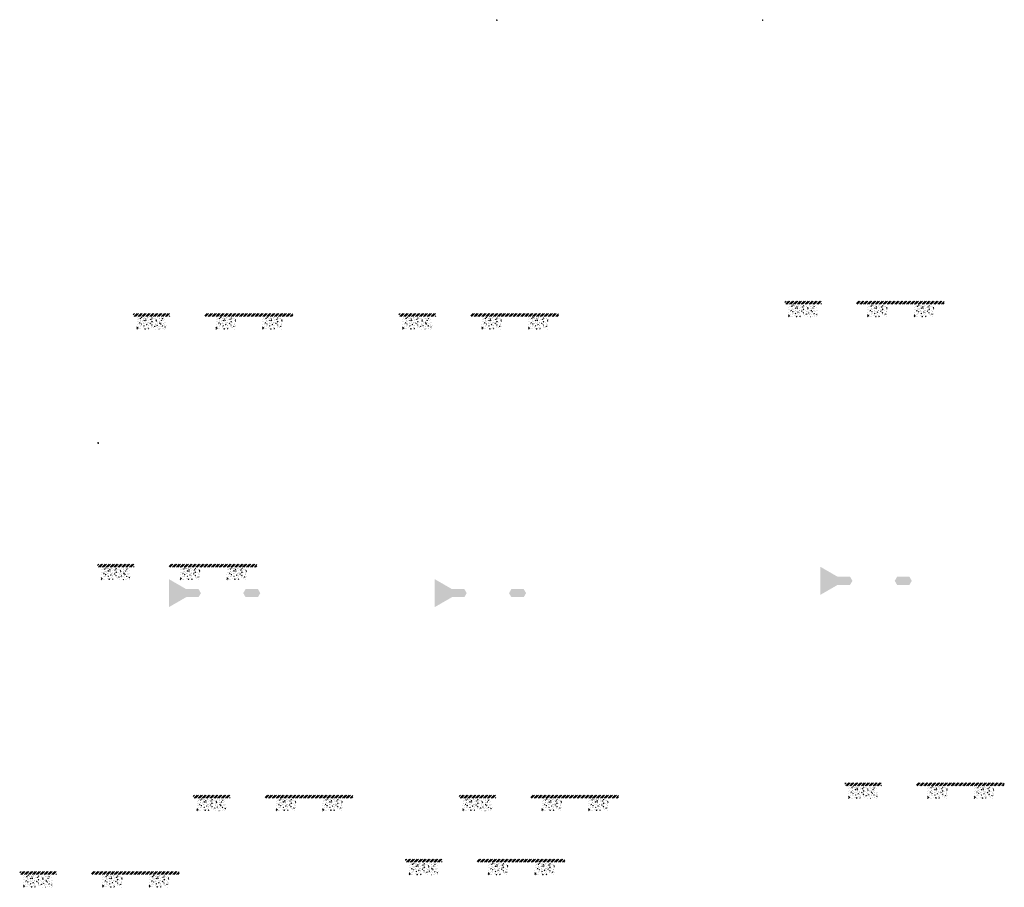
# Model space of a CAD drawing. Units: millimetres. Extents: x 2495 to 457407, y -66327 to 116139.
# Drawn here: x 262959 to 283047, y 46164 to 63860 of the extents above; entities that cross this region are included whole.
import ezdxf

# ---------------------------------------------------------------- set-up
doc = ezdxf.new("R2010")
doc.units = ezdxf.units.MM
doc.header["$MEASUREMENT"] = 0
doc.linetypes.add('CENTER', pattern=[2, 1.25, -0.25, 0.25, -0.25])
doc.linetypes.add('DASHED2', pattern=[0.375, 0.25, -0.125])
doc.layers.add('Footings', color=7, linetype='Continuous', lineweight=13)
doc.layers.add('TABLE LEG FRAME', color=7, linetype='Continuous', lineweight=15)
pattern_1 = [(37.5, (177679.9685, 60468.8902), (-0.062993358, 1.92682377), [0, -1.52, 0, -1.7, 0, -1.625]), (7.5, (177679.9685, 60468.8902), (1.769776705, 2.822146065), [0, -0.82, 0, -1.37, 0, -0.525]), (327.5, (177678.7385, 60468.8902), (3.114141862, 0.005659054), [0, -0.5, 0, -1.8, 0, -2.35]), (317.5, (177678.7385, 60468.8902), (3.006126605, 0.877675565), [0, -0.25, 0, -1.18, 0, -1.35])]
pattern_2 = [(45, (154323.50164, 69312.81075), (-0.08838834765, 0.08838834765), [])]
pattern_3 = [(37.5, (169810.4973, 60217.6655), (-0.062993358, 1.92682377), [0, -1.52, 0, -1.7, 0, -1.625]), (7.5, (169810.4973, 60217.6655), (1.769776705, 2.822146065), [0, -0.82, 0, -1.37, 0, -0.525]), (327.5, (169809.2673, 60217.6655), (3.114141862, 0.005659054), [0, -0.5, 0, -1.8, 0, -2.35]), (317.5, (169809.2673, 60217.6655), (3.006126605, 0.877675565), [0, -0.25, 0, -1.18, 0, -1.35])]
pattern_4 = [(45, (167881.95192, 77935.72879), (-0.08838834765, 0.08838834765), [])]
pattern_5 = [(37.5, (164387.8278, 60217.6655), (-0.062993358, 1.92682377), [0, -1.52, 0, -1.7, 0, -1.625]), (7.5, (164387.8278, 60217.6655), (1.769776705, 2.822146065), [0, -0.82, 0, -1.37, 0, -0.525]), (327.5, (164386.5978, 60217.6655), (3.114141862, 0.005659054), [0, -0.5, 0, -1.8, 0, -2.35]), (317.5, (164386.5978, 60217.6655), (3.006126605, 0.877675565), [0, -0.25, 0, -1.18, 0, -1.35])]
pattern_6 = [(45, (162459.28236, 77935.72879), (-0.08838834765, 0.08838834765), [])]

msp = doc.modelspace()

# ---------------------------------------------------------------- hatches: boundary and pattern name
at = {"layer": 'Footings', "linetype": 'DASHED2'}
h = msp.add_hatch(dxfattribs=at)
h.set_pattern_fill('ANSI32', color=256, scale=150)
h.set_pattern_definition([(45, (276982.357, 53111.915), (-39.77476, 39.77476), []), (45, (277008.873, 53111.915), (-39.77476, 39.77476), [])])
h.paths.add_polyline_path([(278865.91, 58116.92), (278565.91, 58116.92), (278565.91, 58056.92), (278865.91, 58056.92)])
h.paths.add_polyline_path([(279015.91, 58116.92), (278865.91, 58116.92), (278865.91, 58056.92), (279015.91, 58056.92)])
h.paths.add_polyline_path([(279315.91, 58116.92), (279015.91, 58116.92), (279015.91, 58056.92), (279315.91, 58056.92)])
h.paths.add_polyline_path([(280455.66, 58116.92), (280030.66, 58116.92), (280030.66, 58056.92), (280455.66, 58056.92)])
h.paths.add_polyline_path([(281405.66, 58116.92), (281325.66, 58116.92), (280455.66, 58116.92), (280455.66, 58056.92), (281405.66, 58056.92)])
h.paths.add_polyline_path([(281820.66, 58116.92), (281405.66, 58116.92), (281405.66, 58056.92), (281820.66, 58056.92)])
h = msp.add_hatch(dxfattribs=at)
h.set_pattern_fill('ANSI32', color=256, scale=150)
h.set_pattern_definition([(45, (263690.216, 52860.69), (-39.77476, 39.77476), []), (45, (263716.73, 52860.69), (-39.77476, 39.77476), [])])
h.paths.add_polyline_path([(265573.77, 57865.69), (265273.77, 57865.69), (265273.77, 57805.69), (265573.77, 57805.69)])
h.paths.add_polyline_path([(265723.77, 57865.69), (265573.77, 57865.69), (265573.77, 57805.69), (265723.77, 57805.69)])
h.paths.add_polyline_path([(266023.77, 57865.69), (265723.77, 57865.69), (265723.77, 57805.69), (266023.77, 57805.69)])
h.paths.add_polyline_path([(267163.52, 57865.69), (266738.52, 57865.69), (266738.52, 57805.69), (267163.52, 57805.69)])
h.paths.add_polyline_path([(268113.52, 57865.69), (268033.52, 57865.69), (267163.52, 57865.69), (267163.52, 57805.69), (268113.52, 57805.69)])
h.paths.add_polyline_path([(268528.52, 57865.69), (268113.52, 57865.69), (268113.52, 57805.69), (268528.52, 57805.69)])
h = msp.add_hatch(dxfattribs=at)
h.set_pattern_fill('ANSI32', color=256, scale=150)
h.set_pattern_definition([(45, (269112.886, 52860.69), (-39.77476, 39.77476), []), (45, (269139.4, 52860.69), (-39.77476, 39.77476), [])])
h.paths.add_polyline_path([(270996.44, 57865.69), (270696.44, 57865.69), (270696.44, 57805.69), (270996.44, 57805.69)])
h.paths.add_polyline_path([(271146.44, 57865.69), (270996.44, 57865.69), (270996.44, 57805.69), (271146.44, 57805.69)])
h.paths.add_polyline_path([(271446.44, 57865.69), (271146.44, 57865.69), (271146.44, 57805.69), (271446.44, 57805.69)])
h.paths.add_polyline_path([(272586.19, 57865.69), (272161.19, 57865.69), (272161.19, 57805.69), (272586.19, 57805.69)])
h.paths.add_polyline_path([(273536.19, 57865.69), (273456.19, 57865.69), (272586.19, 57865.69), (272586.19, 57805.69), (273536.19, 57805.69)])
h.paths.add_polyline_path([(273951.19, 57865.69), (273536.19, 57865.69), (273536.19, 57805.69), (273951.19, 57805.69)])
at = {"layer": 'Footings', "linetype": 'CENTER'}
h = msp.add_hatch(dxfattribs=at)
h.set_pattern_fill('AR-CONC', color=256, scale=15)
h.set_pattern_definition([(50, (278640.91, 57796.92), (107.589, -9.413), [11.25, -123.75]), (355, (278640.91, 57796.92), (-20.813, 112.829), [9, -99]), (100.451, (278649.87, 57796.13), (86.776, 103.416), [9.561, -105.171]), (46.184, (278640.91, 57826.92), (160.086, -24.828), [16.875, -185.625]), (96.636, (278654.25, 57824.85), (140.2, 146.118), [14.34, -157.757]), (351.184, (278640.9, 57826.92), (140.2, 146.118), [13.5, -148.5]), (21, (278655.91, 57819.42), (89.536, -60.393), [11.25, -123.75]), (326, (278655.91, 57819.42), (36.497, 108.773), [9, -99]), (71.451, (278663.37, 57814.38), (126.033, 48.38), [9.561, -105.171]), (37.5, (278640.908, 57796.916), (1.824, 49.934), [0, -97.8, 0, -100.5, 0, -99.375]), (7.5, (278640.91, 57796.916), (39.4604, 59.1618), [0, -57.3, 0, -95.55, 0, -37.875]), (327.5, (278607.458, 57796.916), (80.0734, -3.3832), [0, -37.5, 0, -117, 0, -155.25]), (317.5, (278592.46, 57796.916), (87.478, 15.016), [0, -48.75, 0, -77.7, 0, -110.25])])
h.paths.add_polyline_path([(278640.91, 58046.92), (278640.91, 57796.92), (279240.91, 57796.92), (279240.91, 58046.92)])
h = msp.add_hatch(dxfattribs=at)
h.set_pattern_fill('AR-CONC', color=256, scale=15)
h.set_pattern_definition([(50, (280255.66, 57796.92), (107.589, -9.413), [11.25, -123.75]), (355, (280255.66, 57796.92), (-20.813, 112.83), [9, -99]), (100.451, (280264.62, 57796.13), (86.776, 103.416), [9.56, -105.171]), (46.184, (280255.66, 57826.92), (160.086, -24.828), [16.875, -185.625]), (96.636, (280269, 57824.85), (140.2, 146.12), [14.34, -157.757]), (351.184, (280255.66, 57826.92), (140.2, 146.12), [13.5, -148.5]), (21, (280270.66, 57819.42), (89.536, -60.393), [11.25, -123.75]), (326, (280270.66, 57819.42), (36.497, 108.773), [9, -99]), (71.451, (280278.12, 57814.38), (126.033, 48.38), [9.56, -105.171]), (37.5, (280255.658, 57796.916), (1.824, 49.934), [0, -97.8, 0, -100.5, 0, -99.375]), (7.5, (280255.66, 57796.916), (39.4604, 59.162), [0, -57.3, 0, -95.55, 0, -37.875]), (327.5, (280222.208, 57796.916), (80.0734, -3.3832), [0, -37.5, 0, -117, 0, -155.25]), (317.5, (280207.21, 57796.916), (87.478, 15.016), [0, -48.75, 0, -77.7, 0, -110.25])])
h.paths.add_polyline_path([(280255.66, 57796.92), (280655.66, 57796.92), (280655.66, 58046.92), (280255.66, 58046.92)])
h = msp.add_hatch(dxfattribs=at)
h.set_pattern_fill('AR-CONC', color=256, scale=15)
h.set_pattern_definition([(50, (281205.66, 57796.92), (107.589, -9.413), [11.25, -123.75]), (355, (281205.66, 57796.92), (-20.813, 112.83), [9, -99]), (100.451, (281214.62, 57796.13), (86.776, 103.416), [9.56, -105.171]), (46.184, (281205.66, 57826.92), (160.086, -24.828), [16.875, -185.625]), (96.636, (281219, 57824.85), (140.2, 146.12), [14.34, -157.757]), (351.184, (281205.66, 57826.92), (140.2, 146.12), [13.5, -148.5]), (21, (281220.66, 57819.42), (89.536, -60.393), [11.25, -123.75]), (326, (281220.66, 57819.42), (36.497, 108.773), [9, -99]), (71.451, (281228.12, 57814.38), (126.033, 48.38), [9.56, -105.171]), (37.5, (281205.658, 57796.916), (1.824, 49.934), [0, -97.8, 0, -100.5, 0, -99.375]), (7.5, (281205.66, 57796.916), (39.4604, 59.162), [0, -57.3, 0, -95.55, 0, -37.875]), (327.5, (281172.208, 57796.916), (80.0734, -3.3832), [0, -37.5, 0, -117, 0, -155.25]), (317.5, (281157.21, 57796.916), (87.478, 15.016), [0, -48.75, 0, -77.7, 0, -110.25])])
h.paths.add_polyline_path([(281205.66, 57796.92), (281605.66, 57796.92), (281605.66, 58046.92), (281205.66, 58046.92)])
h = msp.add_hatch(dxfattribs=at)
h.set_pattern_fill('AR-CONC', color=256, scale=15)
h.set_pattern_definition([(50, (265348.77, 57545.69), (107.589, -9.413), [11.25, -123.75]), (355, (265348.77, 57545.69), (-20.813, 112.829), [9, -99]), (100.451, (265357.73, 57544.91), (86.776, 103.416), [9.561, -105.171]), (46.184, (265348.77, 57575.69), (160.086, -24.828), [16.875, -185.625]), (96.636, (265362.1, 57573.62), (140.2, 146.118), [14.34, -157.757]), (351.184, (265348.77, 57575.69), (140.2, 146.118), [13.5, -148.5]), (21, (265363.77, 57568.19), (89.536, -60.393), [11.25, -123.75]), (326, (265363.77, 57568.19), (36.497, 108.773), [9, -99]), (71.451, (265371.23, 57563.16), (126.033, 48.38), [9.561, -105.171]), (37.5, (265348.767, 57545.69), (1.824, 49.934), [0, -97.8, 0, -100.5, 0, -99.375]), (7.5, (265348.767, 57545.69), (39.4604, 59.1618), [0, -57.3, 0, -95.55, 0, -37.875]), (327.5, (265315.317, 57545.69), (80.0734, -3.3832), [0, -37.5, 0, -117, 0, -155.25]), (317.5, (265300.32, 57545.69), (87.478, 15.016), [0, -48.75, 0, -77.7, 0, -110.25])])
h.paths.add_polyline_path([(265348.77, 57795.69), (265348.77, 57545.69), (265948.77, 57545.69), (265948.77, 57795.69)])
h = msp.add_hatch(dxfattribs=at)
h.set_pattern_fill('AR-CONC', color=256, scale=15)
h.set_pattern_definition([(50, (266963.52, 57545.69), (107.589, -9.413), [11.25, -123.75]), (355, (266963.52, 57545.69), (-20.813, 112.83), [9, -99]), (100.451, (266972.48, 57544.91), (86.776, 103.416), [9.56, -105.171]), (46.184, (266963.52, 57575.69), (160.086, -24.828), [16.875, -185.625]), (96.636, (266976.86, 57573.62), (140.2, 146.12), [14.34, -157.757]), (351.184, (266963.52, 57575.69), (140.2, 146.12), [13.5, -148.5]), (21, (266978.52, 57568.19), (89.536, -60.393), [11.25, -123.75]), (326, (266978.52, 57568.19), (36.497, 108.773), [9, -99]), (71.451, (266985.98, 57563.16), (126.033, 48.38), [9.56, -105.171]), (37.5, (266963.517, 57545.69), (1.824, 49.934), [0, -97.8, 0, -100.5, 0, -99.375]), (7.5, (266963.517, 57545.69), (39.4604, 59.162), [0, -57.3, 0, -95.55, 0, -37.875]), (327.5, (266930.067, 57545.69), (80.0734, -3.3832), [0, -37.5, 0, -117, 0, -155.25]), (317.5, (266915.07, 57545.69), (87.478, 15.016), [0, -48.75, 0, -77.7, 0, -110.25])])
h.paths.add_polyline_path([(266963.52, 57545.69), (267363.52, 57545.69), (267363.52, 57795.69), (266963.52, 57795.69)])
h = msp.add_hatch(dxfattribs=at)
h.set_pattern_fill('AR-CONC', color=256, scale=15)
h.set_pattern_definition([(50, (267913.52, 57545.69), (107.589, -9.413), [11.25, -123.75]), (355, (267913.52, 57545.69), (-20.813, 112.83), [9, -99]), (100.451, (267922.48, 57544.91), (86.776, 103.416), [9.56, -105.171]), (46.184, (267913.52, 57575.69), (160.086, -24.828), [16.875, -185.625]), (96.636, (267926.86, 57573.62), (140.2, 146.12), [14.34, -157.757]), (351.184, (267913.52, 57575.69), (140.2, 146.12), [13.5, -148.5]), (21, (267928.52, 57568.19), (89.536, -60.393), [11.25, -123.75]), (326, (267928.52, 57568.19), (36.497, 108.773), [9, -99]), (71.451, (267935.98, 57563.16), (126.033, 48.38), [9.56, -105.171]), (37.5, (267913.517, 57545.69), (1.824, 49.934), [0, -97.8, 0, -100.5, 0, -99.375]), (7.5, (267913.517, 57545.69), (39.4604, 59.162), [0, -57.3, 0, -95.55, 0, -37.875]), (327.5, (267880.067, 57545.69), (80.0734, -3.3832), [0, -37.5, 0, -117, 0, -155.25]), (317.5, (267865.07, 57545.69), (87.478, 15.016), [0, -48.75, 0, -77.7, 0, -110.25])])
h.paths.add_polyline_path([(267913.52, 57545.69), (268313.52, 57545.69), (268313.52, 57795.69), (267913.52, 57795.69)])
h = msp.add_hatch(dxfattribs=at)
h.set_pattern_fill('AR-CONC', color=256, scale=15)
h.set_pattern_definition([(50, (270771.44, 57545.69), (107.589, -9.413), [11.25, -123.75]), (355, (270771.44, 57545.69), (-20.813, 112.829), [9, -99]), (100.451, (270780.4, 57544.91), (86.776, 103.416), [9.561, -105.171]), (46.184, (270771.44, 57575.69), (160.086, -24.828), [16.875, -185.625]), (96.636, (270784.78, 57573.62), (140.2, 146.118), [14.34, -157.757]), (351.184, (270771.44, 57575.69), (140.2, 146.118), [13.5, -148.5]), (21, (270786.44, 57568.19), (89.536, -60.393), [11.25, -123.75]), (326, (270786.44, 57568.19), (36.497, 108.773), [9, -99]), (71.451, (270793.9, 57563.16), (126.033, 48.38), [9.561, -105.171]), (37.5, (270771.437, 57545.69), (1.824, 49.934), [0, -97.8, 0, -100.5, 0, -99.375]), (7.5, (270771.437, 57545.69), (39.4604, 59.1618), [0, -57.3, 0, -95.55, 0, -37.875]), (327.5, (270737.987, 57545.69), (80.0734, -3.3832), [0, -37.5, 0, -117, 0, -155.25]), (317.5, (270722.99, 57545.69), (87.478, 15.016), [0, -48.75, 0, -77.7, 0, -110.25])])
h.paths.add_polyline_path([(270771.44, 57795.69), (270771.44, 57545.69), (271371.44, 57545.69), (271371.44, 57795.69)])
h = msp.add_hatch(dxfattribs=at)
h.set_pattern_fill('AR-CONC', color=256, scale=15)
h.set_pattern_definition([(50, (272386.19, 57545.69), (107.589, -9.413), [11.25, -123.75]), (355, (272386.19, 57545.69), (-20.813, 112.83), [9, -99]), (100.451, (272395.15, 57544.91), (86.776, 103.416), [9.56, -105.171]), (46.184, (272386.19, 57575.69), (160.086, -24.828), [16.875, -185.625]), (96.636, (272399.53, 57573.62), (140.2, 146.12), [14.34, -157.757]), (351.184, (272386.19, 57575.69), (140.2, 146.12), [13.5, -148.5]), (21, (272401.19, 57568.19), (89.536, -60.393), [11.25, -123.75]), (326, (272401.19, 57568.19), (36.497, 108.773), [9, -99]), (71.451, (272408.65, 57563.16), (126.033, 48.38), [9.56, -105.171]), (37.5, (272386.187, 57545.69), (1.824, 49.934), [0, -97.8, 0, -100.5, 0, -99.375]), (7.5, (272386.187, 57545.69), (39.4604, 59.162), [0, -57.3, 0, -95.55, 0, -37.875]), (327.5, (272352.737, 57545.69), (80.0734, -3.3832), [0, -37.5, 0, -117, 0, -155.25]), (317.5, (272337.74, 57545.69), (87.478, 15.016), [0, -48.75, 0, -77.7, 0, -110.25])])
h.paths.add_polyline_path([(272386.19, 57545.69), (272786.19, 57545.69), (272786.19, 57795.69), (272386.19, 57795.69)])
h = msp.add_hatch(dxfattribs=at)
h.set_pattern_fill('AR-CONC', color=256, scale=15)
h.set_pattern_definition([(50, (273336.19, 57545.69), (107.589, -9.413), [11.25, -123.75]), (355, (273336.19, 57545.69), (-20.813, 112.83), [9, -99]), (100.451, (273345.15, 57544.91), (86.776, 103.416), [9.56, -105.171]), (46.184, (273336.19, 57575.69), (160.086, -24.828), [16.875, -185.625]), (96.636, (273349.53, 57573.62), (140.2, 146.12), [14.34, -157.757]), (351.184, (273336.19, 57575.69), (140.2, 146.12), [13.5, -148.5]), (21, (273351.19, 57568.19), (89.536, -60.393), [11.25, -123.75]), (326, (273351.19, 57568.19), (36.497, 108.773), [9, -99]), (71.451, (273358.65, 57563.16), (126.033, 48.38), [9.56, -105.171]), (37.5, (273336.187, 57545.69), (1.824, 49.934), [0, -97.8, 0, -100.5, 0, -99.375]), (7.5, (273336.187, 57545.69), (39.4604, 59.162), [0, -57.3, 0, -95.55, 0, -37.875]), (327.5, (273302.737, 57545.69), (80.0734, -3.3832), [0, -37.5, 0, -117, 0, -155.25]), (317.5, (273287.74, 57545.69), (87.478, 15.016), [0, -48.75, 0, -77.7, 0, -110.25])])
h.paths.add_polyline_path([(273336.19, 57545.69), (273736.19, 57545.69), (273736.19, 57795.69), (273336.19, 57795.69)])
at = {"layer": 'Footings', "linetype": 'DASHED2'}
h = msp.add_hatch(dxfattribs=at)
h.set_pattern_fill('ANSI32', color=256, scale=150)
h.set_pattern_definition([(45, (262960.57, 47751.11), (-39.77476, 39.77476), []), (45, (262987.09, 47751.11), (-39.77476, 39.77476), [])])
h.paths.add_polyline_path([(264844.12, 52756.11), (264544.12, 52756.11), (264544.12, 52696.11), (264844.12, 52696.11)])
h.paths.add_polyline_path([(264994.12, 52756.11), (264844.12, 52756.11), (264844.12, 52696.11), (264994.12, 52696.11)])
h.paths.add_polyline_path([(265294.12, 52756.11), (264994.12, 52756.11), (264994.12, 52696.11), (265294.12, 52696.11)])
h.paths.add_polyline_path([(266433.87, 52756.11), (266008.87, 52756.11), (266008.87, 52696.11), (266433.87, 52696.11)])
h.paths.add_polyline_path([(267383.87, 52756.11), (267303.87, 52756.11), (266433.87, 52756.11), (266433.87, 52696.11), (267383.87, 52696.11)])
h.paths.add_polyline_path([(267798.87, 52756.11), (267383.87, 52756.11), (267383.87, 52696.11), (267798.87, 52696.11)])
at = {"layer": 'Footings', "linetype": 'CENTER'}
h = msp.add_hatch(dxfattribs=at)
h.set_pattern_fill('AR-CONC', color=256, scale=15)
h.set_pattern_definition([(50, (264619.12, 52436.11), (107.589, -9.413), [11.25, -123.75]), (355, (264619.12, 52436.11), (-20.813, 112.829), [9, -99]), (100.451, (264628.09, 52435.33), (86.776, 103.416), [9.561, -105.171]), (46.184, (264619.12, 52466.11), (160.086, -24.828), [16.875, -185.625]), (96.636, (264632.46, 52464.04), (140.2, 146.118), [14.34, -157.757]), (351.184, (264619.12, 52466.11), (140.2, 146.118), [13.5, -148.5]), (21, (264634.12, 52458.61), (89.536, -60.393), [11.25, -123.75]), (326, (264634.12, 52458.61), (36.497, 108.773), [9, -99]), (71.451, (264641.59, 52453.58), (126.033, 48.38), [9.561, -105.171]), (37.5, (264619.124, 52436.114), (1.824, 49.934), [0, -97.8, 0, -100.5, 0, -99.375]), (7.5, (264619.124, 52436.114), (39.4604, 59.1618), [0, -57.3, 0, -95.55, 0, -37.875]), (327.5, (264585.674, 52436.114), (80.0734, -3.3832), [0, -37.5, 0, -117, 0, -155.25]), (317.5, (264570.674, 52436.11), (87.478, 15.016), [0, -48.75, 0, -77.7, 0, -110.25])])
h.paths.add_polyline_path([(264619.12, 52686.11), (264619.12, 52436.11), (265219.12, 52436.11), (265219.12, 52686.11)])
h = msp.add_hatch(dxfattribs=at)
h.set_pattern_fill('AR-CONC', color=256, scale=15)
h.set_pattern_definition([(50, (266233.87, 52436.11), (107.589, -9.413), [11.25, -123.75]), (355, (266233.87, 52436.11), (-20.813, 112.83), [9, -99]), (100.451, (266242.84, 52435.33), (86.776, 103.416), [9.56, -105.171]), (46.184, (266233.87, 52466.11), (160.086, -24.828), [16.875, -185.625]), (96.636, (266247.21, 52464.04), (140.2, 146.12), [14.34, -157.757]), (351.184, (266233.87, 52466.11), (140.2, 146.12), [13.5, -148.5]), (21, (266248.87, 52458.61), (89.536, -60.393), [11.25, -123.75]), (326, (266248.87, 52458.61), (36.497, 108.773), [9, -99]), (71.451, (266256.34, 52453.58), (126.033, 48.38), [9.56, -105.171]), (37.5, (266233.874, 52436.114), (1.824, 49.934), [0, -97.8, 0, -100.5, 0, -99.375]), (7.5, (266233.874, 52436.114), (39.4604, 59.162), [0, -57.3, 0, -95.55, 0, -37.875]), (327.5, (266200.424, 52436.114), (80.0734, -3.3832), [0, -37.5, 0, -117, 0, -155.25]), (317.5, (266185.424, 52436.11), (87.478, 15.016), [0, -48.75, 0, -77.7, 0, -110.25])])
h.paths.add_polyline_path([(266233.87, 52436.11), (266633.87, 52436.11), (266633.87, 52686.11), (266233.87, 52686.11)])
h = msp.add_hatch(dxfattribs=at)
h.set_pattern_fill('AR-CONC', color=256, scale=15)
h.set_pattern_definition([(50, (267183.87, 52436.11), (107.589, -9.413), [11.25, -123.75]), (355, (267183.87, 52436.11), (-20.813, 112.83), [9, -99]), (100.451, (267192.84, 52435.33), (86.776, 103.416), [9.56, -105.171]), (46.184, (267183.87, 52466.11), (160.086, -24.828), [16.875, -185.625]), (96.636, (267197.21, 52464.04), (140.2, 146.12), [14.34, -157.757]), (351.184, (267183.87, 52466.11), (140.2, 146.12), [13.5, -148.5]), (21, (267198.87, 52458.61), (89.536, -60.393), [11.25, -123.75]), (326, (267198.87, 52458.61), (36.497, 108.773), [9, -99]), (71.451, (267206.34, 52453.58), (126.033, 48.38), [9.56, -105.171]), (37.5, (267183.874, 52436.114), (1.824, 49.934), [0, -97.8, 0, -100.5, 0, -99.375]), (7.5, (267183.874, 52436.114), (39.4604, 59.162), [0, -57.3, 0, -95.55, 0, -37.875]), (327.5, (267150.424, 52436.114), (80.0734, -3.3832), [0, -37.5, 0, -117, 0, -155.25]), (317.5, (267135.424, 52436.11), (87.478, 15.016), [0, -48.75, 0, -77.7, 0, -110.25])])
h.paths.add_polyline_path([(267183.87, 52436.11), (267583.87, 52436.11), (267583.87, 52686.11), (267183.87, 52686.11)])
at = {"layer": 'Footings', "linetype": 'DASHED2'}
h = msp.add_hatch(dxfattribs=at)
h.set_pattern_fill('ANSI32', color=256, scale=150)
h.set_pattern_definition([(45, (278208.53, 43289.824), (-39.77476, 39.77476), []), (45, (278235.046, 43289.824), (-39.77476, 39.77476), [])])
h.paths.add_polyline_path([(280092.08, 48294.83), (279792.08, 48294.83), (279792.08, 48234.83), (280092.08, 48234.83)])
h.paths.add_polyline_path([(280242.08, 48294.83), (280092.08, 48294.83), (280092.08, 48234.83), (280242.08, 48234.83)])
h.paths.add_polyline_path([(280542.08, 48294.83), (280242.08, 48294.83), (280242.08, 48234.83), (280542.08, 48234.83)])
h.paths.add_polyline_path([(281681.83, 48294.83), (281256.83, 48294.83), (281256.83, 48234.83), (281681.83, 48234.83)])
h.paths.add_polyline_path([(282631.83, 48294.83), (282551.83, 48294.83), (281681.83, 48294.83), (281681.83, 48234.83), (282631.83, 48234.83)])
h.paths.add_polyline_path([(283046.83, 48294.83), (282631.83, 48294.83), (282631.83, 48234.83), (283046.83, 48234.83)])
at = {"layer": 'Footings', "linetype": 'CENTER'}
h = msp.add_hatch(dxfattribs=at)
h.set_pattern_fill('AR-CONC', color=256, scale=15)
h.set_pattern_definition([(50, (279867.08, 47974.825), (107.589, -9.413), [11.25, -123.75]), (355, (279867.08, 47974.83), (-20.813, 112.829), [9, -99]), (100.451, (279876.05, 47974.04), (86.776, 103.416), [9.561, -105.171]), (46.184, (279867.08, 48004.83), (160.086, -24.828), [16.875, -185.625]), (96.636, (279880.42, 48002.76), (140.2, 146.118), [14.34, -157.757]), (351.184, (279867.08, 48004.83), (140.2, 146.118), [13.5, -148.5]), (21, (279882.08, 47997.325), (89.536, -60.393), [11.25, -123.75]), (326, (279882.08, 47997.33), (36.497, 108.773), [9, -99]), (71.451, (279889.54, 47992.29), (126.033, 48.38), [9.561, -105.171]), (37.5, (279867.08, 47974.825), (1.824, 49.934), [0, -97.8, 0, -100.5, 0, -99.375]), (7.5, (279867.08, 47974.825), (39.4604, 59.1618), [0, -57.3, 0, -95.55, 0, -37.875]), (327.5, (279833.63, 47974.825), (80.0734, -3.3832), [0, -37.5, 0, -117, 0, -155.25]), (317.5, (279818.63, 47974.825), (87.478, 15.016), [0, -48.75, 0, -77.7, 0, -110.25])])
h.paths.add_polyline_path([(279867.08, 48224.83), (279867.08, 47974.83), (280467.08, 47974.83), (280467.08, 48224.83)])
h = msp.add_hatch(dxfattribs=at)
h.set_pattern_fill('AR-CONC', color=256, scale=15)
h.set_pattern_definition([(50, (281481.83, 47974.825), (107.589, -9.413), [11.25, -123.75]), (355, (281481.83, 47974.83), (-20.813, 112.83), [9, -99]), (100.451, (281490.8, 47974.04), (86.776, 103.416), [9.56, -105.171]), (46.184, (281481.83, 48004.83), (160.086, -24.828), [16.875, -185.625]), (96.636, (281495.17, 48002.76), (140.2, 146.12), [14.34, -157.757]), (351.184, (281481.83, 48004.83), (140.2, 146.12), [13.5, -148.5]), (21, (281496.83, 47997.325), (89.536, -60.393), [11.25, -123.75]), (326, (281496.83, 47997.33), (36.497, 108.773), [9, -99]), (71.451, (281504.29, 47992.29), (126.033, 48.38), [9.56, -105.171]), (37.5, (281481.83, 47974.825), (1.824, 49.934), [0, -97.8, 0, -100.5, 0, -99.375]), (7.5, (281481.83, 47974.825), (39.4604, 59.162), [0, -57.3, 0, -95.55, 0, -37.875]), (327.5, (281448.38, 47974.825), (80.0734, -3.3832), [0, -37.5, 0, -117, 0, -155.25]), (317.5, (281433.38, 47974.825), (87.478, 15.016), [0, -48.75, 0, -77.7, 0, -110.25])])
h.paths.add_polyline_path([(281481.83, 47974.83), (281881.83, 47974.83), (281881.83, 48224.83), (281481.83, 48224.83)])
h = msp.add_hatch(dxfattribs=at)
h.set_pattern_fill('AR-CONC', color=256, scale=15)
h.set_pattern_definition([(50, (282431.83, 47974.825), (107.589, -9.413), [11.25, -123.75]), (355, (282431.83, 47974.83), (-20.813, 112.83), [9, -99]), (100.451, (282440.8, 47974.04), (86.776, 103.416), [9.56, -105.171]), (46.184, (282431.83, 48004.83), (160.086, -24.828), [16.875, -185.625]), (96.636, (282445.17, 48002.76), (140.2, 146.12), [14.34, -157.757]), (351.184, (282431.83, 48004.83), (140.2, 146.12), [13.5, -148.5]), (21, (282446.83, 47997.325), (89.536, -60.393), [11.25, -123.75]), (326, (282446.83, 47997.33), (36.497, 108.773), [9, -99]), (71.451, (282454.29, 47992.29), (126.033, 48.38), [9.56, -105.171]), (37.5, (282431.83, 47974.825), (1.824, 49.934), [0, -97.8, 0, -100.5, 0, -99.375]), (7.5, (282431.83, 47974.825), (39.4604, 59.162), [0, -57.3, 0, -95.55, 0, -37.875]), (327.5, (282398.38, 47974.825), (80.0734, -3.3832), [0, -37.5, 0, -117, 0, -155.25]), (317.5, (282383.38, 47974.825), (87.478, 15.016), [0, -48.75, 0, -77.7, 0, -110.25])])
h.paths.add_polyline_path([(282431.83, 47974.83), (282831.83, 47974.83), (282831.83, 48224.83), (282431.83, 48224.83)])
at = {"layer": 'Footings', "linetype": 'DASHED2'}
h = msp.add_hatch(dxfattribs=at)
h.set_pattern_fill('ANSI32', color=256, scale=150)
h.set_pattern_definition([(45, (264916.39, 43038.6), (-39.77476, 39.77476), []), (45, (264942.905, 43038.6), (-39.77476, 39.77476), [])])
h.paths.add_polyline_path([(266799.94, 48043.6), (266499.94, 48043.6), (266499.94, 47983.6), (266799.94, 47983.6)])
h.paths.add_polyline_path([(266949.94, 48043.6), (266799.94, 48043.6), (266799.94, 47983.6), (266949.94, 47983.6)])
h.paths.add_polyline_path([(267249.94, 48043.6), (266949.94, 48043.6), (266949.94, 47983.6), (267249.94, 47983.6)])
h.paths.add_polyline_path([(268389.69, 48043.6), (267964.69, 48043.6), (267964.69, 47983.6), (268389.69, 47983.6)])
h.paths.add_polyline_path([(269339.69, 48043.6), (269259.69, 48043.6), (268389.69, 48043.6), (268389.69, 47983.6), (269339.69, 47983.6)])
h.paths.add_polyline_path([(269754.69, 48043.6), (269339.69, 48043.6), (269339.69, 47983.6), (269754.69, 47983.6)])
h = msp.add_hatch(dxfattribs=at)
h.set_pattern_fill('ANSI32', color=256, scale=150)
h.set_pattern_definition([(45, (270339.06, 43038.6), (-39.77476, 39.77476), []), (45, (270365.575, 43038.6), (-39.77476, 39.77476), [])])
h.paths.add_polyline_path([(272222.61, 48043.6), (271922.61, 48043.6), (271922.61, 47983.6), (272222.61, 47983.6)])
h.paths.add_polyline_path([(272372.61, 48043.6), (272222.61, 48043.6), (272222.61, 47983.6), (272372.61, 47983.6)])
h.paths.add_polyline_path([(272672.61, 48043.6), (272372.61, 48043.6), (272372.61, 47983.6), (272672.61, 47983.6)])
h.paths.add_polyline_path([(273812.36, 48043.6), (273387.36, 48043.6), (273387.36, 47983.6), (273812.36, 47983.6)])
h.paths.add_polyline_path([(274762.36, 48043.6), (274682.36, 48043.6), (273812.36, 48043.6), (273812.36, 47983.6), (274762.36, 47983.6)])
h.paths.add_polyline_path([(275177.36, 48043.6), (274762.36, 48043.6), (274762.36, 47983.6), (275177.36, 47983.6)])
at = {"layer": 'Footings', "linetype": 'CENTER'}
h = msp.add_hatch(dxfattribs=at)
h.set_pattern_fill('AR-CONC', color=256, scale=15)
h.set_pattern_definition([(50, (266574.94, 47723.6), (107.589, -9.413), [11.25, -123.75]), (355, (266574.94, 47723.6), (-20.813, 112.829), [9, -99]), (100.451, (266583.91, 47722.82), (86.776, 103.416), [9.561, -105.171]), (46.184, (266574.94, 47753.6), (160.086, -24.828), [16.875, -185.625]), (96.636, (266588.28, 47751.53), (140.2, 146.118), [14.34, -157.757]), (351.184, (266574.94, 47753.6), (140.2, 146.118), [13.5, -148.5]), (21, (266589.94, 47746.1), (89.536, -60.393), [11.25, -123.75]), (326, (266589.94, 47746.1), (36.497, 108.773), [9, -99]), (71.451, (266597.4, 47741.07), (126.033, 48.38), [9.561, -105.171]), (37.5, (266574.94, 47723.6), (1.824, 49.934), [0, -97.8, 0, -100.5, 0, -99.375]), (7.5, (266574.94, 47723.6), (39.4604, 59.1618), [0, -57.3, 0, -95.55, 0, -37.875]), (327.5, (266541.49, 47723.6), (80.0734, -3.3832), [0, -37.5, 0, -117, 0, -155.25]), (317.5, (266526.49, 47723.6), (87.478, 15.016), [0, -48.75, 0, -77.7, 0, -110.25])])
h.paths.add_polyline_path([(266574.94, 47973.6), (266574.94, 47723.6), (267174.94, 47723.6), (267174.94, 47973.6)])
h = msp.add_hatch(dxfattribs=at)
h.set_pattern_fill('AR-CONC', color=256, scale=15)
h.set_pattern_definition([(50, (268189.69, 47723.6), (107.589, -9.413), [11.25, -123.75]), (355, (268189.69, 47723.6), (-20.813, 112.83), [9, -99]), (100.451, (268198.66, 47722.82), (86.776, 103.416), [9.56, -105.171]), (46.184, (268189.69, 47753.6), (160.086, -24.828), [16.875, -185.625]), (96.636, (268203.03, 47751.53), (140.2, 146.12), [14.34, -157.757]), (351.184, (268189.69, 47753.6), (140.2, 146.12), [13.5, -148.5]), (21, (268204.69, 47746.1), (89.536, -60.393), [11.25, -123.75]), (326, (268204.69, 47746.1), (36.497, 108.773), [9, -99]), (71.451, (268212.15, 47741.07), (126.033, 48.38), [9.56, -105.171]), (37.5, (268189.69, 47723.6), (1.824, 49.934), [0, -97.8, 0, -100.5, 0, -99.375]), (7.5, (268189.69, 47723.6), (39.4604, 59.162), [0, -57.3, 0, -95.55, 0, -37.875]), (327.5, (268156.24, 47723.6), (80.0734, -3.3832), [0, -37.5, 0, -117, 0, -155.25]), (317.5, (268141.24, 47723.6), (87.478, 15.016), [0, -48.75, 0, -77.7, 0, -110.25])])
h.paths.add_polyline_path([(268189.69, 47723.6), (268589.69, 47723.6), (268589.69, 47973.6), (268189.69, 47973.6)])
h = msp.add_hatch(dxfattribs=at)
h.set_pattern_fill('AR-CONC', color=256, scale=15)
h.set_pattern_definition([(50, (269139.69, 47723.6), (107.589, -9.413), [11.25, -123.75]), (355, (269139.69, 47723.6), (-20.813, 112.83), [9, -99]), (100.451, (269148.66, 47722.82), (86.776, 103.416), [9.56, -105.171]), (46.184, (269139.69, 47753.6), (160.086, -24.828), [16.875, -185.625]), (96.636, (269153.03, 47751.53), (140.2, 146.12), [14.34, -157.757]), (351.184, (269139.69, 47753.6), (140.2, 146.12), [13.5, -148.5]), (21, (269154.69, 47746.1), (89.536, -60.393), [11.25, -123.75]), (326, (269154.69, 47746.1), (36.497, 108.773), [9, -99]), (71.451, (269162.15, 47741.07), (126.033, 48.38), [9.56, -105.171]), (37.5, (269139.69, 47723.6), (1.824, 49.934), [0, -97.8, 0, -100.5, 0, -99.375]), (7.5, (269139.69, 47723.6), (39.4604, 59.162), [0, -57.3, 0, -95.55, 0, -37.875]), (327.5, (269106.24, 47723.6), (80.0734, -3.3832), [0, -37.5, 0, -117, 0, -155.25]), (317.5, (269091.24, 47723.6), (87.478, 15.016), [0, -48.75, 0, -77.7, 0, -110.25])])
h.paths.add_polyline_path([(269139.69, 47723.6), (269539.69, 47723.6), (269539.69, 47973.6), (269139.69, 47973.6)])
h = msp.add_hatch(dxfattribs=at)
h.set_pattern_fill('AR-CONC', color=256, scale=15)
h.set_pattern_definition([(50, (271997.61, 47723.6), (107.589, -9.413), [11.25, -123.75]), (355, (271997.61, 47723.6), (-20.813, 112.829), [9, -99]), (100.451, (272006.58, 47722.82), (86.776, 103.416), [9.561, -105.171]), (46.184, (271997.61, 47753.6), (160.086, -24.828), [16.875, -185.625]), (96.636, (272010.95, 47751.53), (140.2, 146.118), [14.34, -157.757]), (351.184, (271997.61, 47753.6), (140.2, 146.118), [13.5, -148.5]), (21, (272012.61, 47746.1), (89.536, -60.393), [11.25, -123.75]), (326, (272012.61, 47746.1), (36.497, 108.773), [9, -99]), (71.451, (272020.07, 47741.07), (126.033, 48.38), [9.561, -105.171]), (37.5, (271997.61, 47723.6), (1.824, 49.934), [0, -97.8, 0, -100.5, 0, -99.375]), (7.5, (271997.61, 47723.6), (39.4604, 59.1618), [0, -57.3, 0, -95.55, 0, -37.875]), (327.5, (271964.16, 47723.6), (80.0734, -3.3832), [0, -37.5, 0, -117, 0, -155.25]), (317.5, (271949.16, 47723.6), (87.478, 15.016), [0, -48.75, 0, -77.7, 0, -110.25])])
h.paths.add_polyline_path([(271997.61, 47973.6), (271997.61, 47723.6), (272597.61, 47723.6), (272597.61, 47973.6)])
h = msp.add_hatch(dxfattribs=at)
h.set_pattern_fill('AR-CONC', color=256, scale=15)
h.set_pattern_definition([(50, (273612.36, 47723.6), (107.589, -9.413), [11.25, -123.75]), (355, (273612.36, 47723.6), (-20.813, 112.83), [9, -99]), (100.451, (273621.33, 47722.82), (86.776, 103.416), [9.56, -105.171]), (46.184, (273612.36, 47753.6), (160.086, -24.828), [16.875, -185.625]), (96.636, (273625.7, 47751.53), (140.2, 146.12), [14.34, -157.757]), (351.184, (273612.36, 47753.6), (140.2, 146.12), [13.5, -148.5]), (21, (273627.36, 47746.1), (89.536, -60.393), [11.25, -123.75]), (326, (273627.36, 47746.1), (36.497, 108.773), [9, -99]), (71.451, (273634.82, 47741.07), (126.033, 48.38), [9.56, -105.171]), (37.5, (273612.36, 47723.6), (1.824, 49.934), [0, -97.8, 0, -100.5, 0, -99.375]), (7.5, (273612.36, 47723.6), (39.4604, 59.162), [0, -57.3, 0, -95.55, 0, -37.875]), (327.5, (273578.91, 47723.6), (80.0734, -3.3832), [0, -37.5, 0, -117, 0, -155.25]), (317.5, (273563.91, 47723.6), (87.478, 15.016), [0, -48.75, 0, -77.7, 0, -110.25])])
h.paths.add_polyline_path([(273612.36, 47723.6), (274012.36, 47723.6), (274012.36, 47973.6), (273612.36, 47973.6)])
h = msp.add_hatch(dxfattribs=at)
h.set_pattern_fill('AR-CONC', color=256, scale=15)
h.set_pattern_definition([(50, (274562.36, 47723.6), (107.589, -9.413), [11.25, -123.75]), (355, (274562.36, 47723.6), (-20.813, 112.83), [9, -99]), (100.451, (274571.33, 47722.82), (86.776, 103.416), [9.56, -105.171]), (46.184, (274562.36, 47753.6), (160.086, -24.828), [16.875, -185.625]), (96.636, (274575.7, 47751.53), (140.2, 146.12), [14.34, -157.757]), (351.184, (274562.36, 47753.6), (140.2, 146.12), [13.5, -148.5]), (21, (274577.36, 47746.1), (89.536, -60.393), [11.25, -123.75]), (326, (274577.36, 47746.1), (36.497, 108.773), [9, -99]), (71.451, (274584.82, 47741.07), (126.033, 48.38), [9.56, -105.171]), (37.5, (274562.36, 47723.6), (1.824, 49.934), [0, -97.8, 0, -100.5, 0, -99.375]), (7.5, (274562.36, 47723.6), (39.4604, 59.162), [0, -57.3, 0, -95.55, 0, -37.875]), (327.5, (274528.91, 47723.6), (80.0734, -3.3832), [0, -37.5, 0, -117, 0, -155.25]), (317.5, (274513.91, 47723.6), (87.478, 15.016), [0, -48.75, 0, -77.7, 0, -110.25])])
h.paths.add_polyline_path([(274562.36, 47723.6), (274962.36, 47723.6), (274962.36, 47973.6), (274562.36, 47973.6)])
at = {"layer": 'Footings', "linetype": 'DASHED2'}
h = msp.add_hatch(dxfattribs=at)
h.set_pattern_fill('ANSI32', color=256, scale=150)
h.set_pattern_definition([(45, (269244.65, 41729.764), (-39.77476, 39.77476), []), (45, (269271.17, 41729.764), (-39.77476, 39.77476), [])])
h.paths.add_polyline_path([(271128.2, 46734.77), (270828.2, 46734.77), (270828.2, 46674.77), (271128.2, 46674.77)])
h.paths.add_polyline_path([(271278.2, 46734.77), (271128.2, 46734.77), (271128.2, 46674.77), (271278.2, 46674.77)])
h.paths.add_polyline_path([(271578.2, 46734.77), (271278.2, 46734.77), (271278.2, 46674.77), (271578.2, 46674.77)])
h.paths.add_polyline_path([(272717.95, 46734.77), (272292.95, 46734.77), (272292.95, 46674.77), (272717.95, 46674.77)])
h.paths.add_polyline_path([(273667.95, 46734.77), (273587.95, 46734.77), (272717.95, 46734.77), (272717.95, 46674.77), (273667.95, 46674.77)])
h.paths.add_polyline_path([(274082.95, 46734.77), (273667.95, 46734.77), (273667.95, 46674.77), (274082.95, 46674.77)])
at = {"layer": 'Footings', "linetype": 'CENTER'}
h = msp.add_hatch(dxfattribs=at)
h.set_pattern_fill('AR-CONC', color=256, scale=15)
h.set_pattern_definition([(50, (270903.2, 46414.765), (107.589, -9.413), [11.25, -123.75]), (355, (270903.2, 46414.77), (-20.813, 112.829), [9, -99]), (100.451, (270912.17, 46413.98), (86.776, 103.416), [9.561, -105.171]), (46.184, (270903.2, 46444.77), (160.086, -24.828), [16.875, -185.625]), (96.636, (270916.54, 46442.7), (140.2, 146.118), [14.34, -157.757]), (351.184, (270903.2, 46444.77), (140.2, 146.118), [13.5, -148.5]), (21, (270918.2, 46437.265), (89.536, -60.393), [11.25, -123.75]), (326, (270918.2, 46437.27), (36.497, 108.773), [9, -99]), (71.451, (270925.66, 46432.23), (126.033, 48.38), [9.561, -105.171]), (37.5, (270903.2, 46414.765), (1.824, 49.934), [0, -97.8, 0, -100.5, 0, -99.375]), (7.5, (270903.2, 46414.765), (39.4604, 59.1618), [0, -57.3, 0, -95.55, 0, -37.875]), (327.5, (270869.75, 46414.765), (80.0734, -3.3832), [0, -37.5, 0, -117, 0, -155.25]), (317.5, (270854.75, 46414.765), (87.478, 15.016), [0, -48.75, 0, -77.7, 0, -110.25])])
h.paths.add_polyline_path([(270903.2, 46664.77), (270903.2, 46414.77), (271503.2, 46414.77), (271503.2, 46664.77)])
h = msp.add_hatch(dxfattribs=at)
h.set_pattern_fill('AR-CONC', color=256, scale=15)
h.set_pattern_definition([(50, (272517.95, 46414.765), (107.589, -9.413), [11.25, -123.75]), (355, (272517.95, 46414.77), (-20.813, 112.83), [9, -99]), (100.451, (272526.92, 46413.98), (86.776, 103.416), [9.56, -105.171]), (46.184, (272517.95, 46444.77), (160.086, -24.828), [16.875, -185.625]), (96.636, (272531.3, 46442.7), (140.2, 146.12), [14.34, -157.757]), (351.184, (272517.95, 46444.77), (140.2, 146.12), [13.5, -148.5]), (21, (272532.95, 46437.265), (89.536, -60.393), [11.25, -123.75]), (326, (272532.95, 46437.27), (36.497, 108.773), [9, -99]), (71.451, (272540.41, 46432.23), (126.033, 48.38), [9.56, -105.171]), (37.5, (272517.95, 46414.765), (1.824, 49.934), [0, -97.8, 0, -100.5, 0, -99.375]), (7.5, (272517.95, 46414.765), (39.4604, 59.162), [0, -57.3, 0, -95.55, 0, -37.875]), (327.5, (272484.5, 46414.765), (80.0734, -3.3832), [0, -37.5, 0, -117, 0, -155.25]), (317.5, (272469.5, 46414.765), (87.478, 15.016), [0, -48.75, 0, -77.7, 0, -110.25])])
h.paths.add_polyline_path([(272517.95, 46414.77), (272917.95, 46414.77), (272917.95, 46664.77), (272517.95, 46664.77)])
h = msp.add_hatch(dxfattribs=at)
h.set_pattern_fill('AR-CONC', color=256, scale=15)
h.set_pattern_definition([(50, (273467.95, 46414.765), (107.589, -9.413), [11.25, -123.75]), (355, (273467.95, 46414.77), (-20.813, 112.83), [9, -99]), (100.451, (273476.92, 46413.98), (86.776, 103.416), [9.56, -105.171]), (46.184, (273467.95, 46444.77), (160.086, -24.828), [16.875, -185.625]), (96.636, (273481.3, 46442.7), (140.2, 146.12), [14.34, -157.757]), (351.184, (273467.95, 46444.77), (140.2, 146.12), [13.5, -148.5]), (21, (273482.95, 46437.265), (89.536, -60.393), [11.25, -123.75]), (326, (273482.95, 46437.27), (36.497, 108.773), [9, -99]), (71.451, (273490.41, 46432.23), (126.033, 48.38), [9.56, -105.171]), (37.5, (273467.95, 46414.765), (1.824, 49.934), [0, -97.8, 0, -100.5, 0, -99.375]), (7.5, (273467.95, 46414.765), (39.4604, 59.162), [0, -57.3, 0, -95.55, 0, -37.875]), (327.5, (273434.5, 46414.765), (80.0734, -3.3832), [0, -37.5, 0, -117, 0, -155.25]), (317.5, (273419.5, 46414.765), (87.478, 15.016), [0, -48.75, 0, -77.7, 0, -110.25])])
h.paths.add_polyline_path([(273467.95, 46414.77), (273867.95, 46414.77), (273867.95, 46664.77), (273467.95, 46664.77)])
at = {"layer": 'Footings', "linetype": 'DASHED2'}
h = msp.add_hatch(dxfattribs=at)
h.set_pattern_fill('ANSI32', color=256, scale=150)
h.set_pattern_definition([(45, (261375.18, 41478.54), (-39.77476, 39.77476), []), (45, (261401.696, 41478.54), (-39.77476, 39.77476), [])])
h.paths.add_polyline_path([(263258.73, 46483.54), (262958.73, 46483.54), (262958.73, 46423.54), (263258.73, 46423.54)])
h.paths.add_polyline_path([(263408.73, 46483.54), (263258.73, 46483.54), (263258.73, 46423.54), (263408.73, 46423.54)])
h.paths.add_polyline_path([(263708.73, 46483.54), (263408.73, 46483.54), (263408.73, 46423.54), (263708.73, 46423.54)])
h.paths.add_polyline_path([(264848.48, 46483.54), (264423.48, 46483.54), (264423.48, 46423.54), (264848.48, 46423.54)])
h.paths.add_polyline_path([(265798.48, 46483.54), (265718.48, 46483.54), (264848.48, 46483.54), (264848.48, 46423.54), (265798.48, 46423.54)])
h.paths.add_polyline_path([(266213.48, 46483.54), (265798.48, 46483.54), (265798.48, 46423.54), (266213.48, 46423.54)])
at = {"layer": 'Footings', "linetype": 'CENTER'}
h = msp.add_hatch(dxfattribs=at)
h.set_pattern_fill('AR-CONC', color=256, scale=15)
h.set_pattern_definition([(50, (263033.73, 46163.54), (107.589, -9.413), [11.25, -123.75]), (355, (263033.73, 46163.54), (-20.813, 112.829), [9, -99]), (100.451, (263042.7, 46162.76), (86.776, 103.416), [9.561, -105.171]), (46.184, (263033.73, 46193.54), (160.086, -24.828), [16.875, -185.625]), (96.636, (263047.07, 46191.47), (140.2, 146.118), [14.34, -157.757]), (351.184, (263033.73, 46193.54), (140.2, 146.118), [13.5, -148.5]), (21, (263048.73, 46186.04), (89.536, -60.393), [11.25, -123.75]), (326, (263048.73, 46186.04), (36.497, 108.773), [9, -99]), (71.451, (263056.19, 46181.01), (126.033, 48.38), [9.561, -105.171]), (37.5, (263033.73, 46163.54), (1.824, 49.934), [0, -97.8, 0, -100.5, 0, -99.375]), (7.5, (263033.73, 46163.54), (39.4604, 59.1618), [0, -57.3, 0, -95.55, 0, -37.875]), (327.5, (263000.28, 46163.54), (80.0734, -3.3832), [0, -37.5, 0, -117, 0, -155.25]), (317.5, (262985.28, 46163.54), (87.478, 15.016), [0, -48.75, 0, -77.7, 0, -110.25])])
h.paths.add_polyline_path([(263033.73, 46413.54), (263033.73, 46163.54), (263633.73, 46163.54), (263633.73, 46413.54)])
h = msp.add_hatch(dxfattribs=at)
h.set_pattern_fill('AR-CONC', color=256, scale=15)
h.set_pattern_definition([(50, (264648.48, 46163.54), (107.589, -9.413), [11.25, -123.75]), (355, (264648.48, 46163.54), (-20.813, 112.83), [9, -99]), (100.451, (264657.45, 46162.76), (86.776, 103.416), [9.56, -105.171]), (46.184, (264648.48, 46193.54), (160.086, -24.828), [16.875, -185.625]), (96.636, (264661.82, 46191.47), (140.2, 146.12), [14.34, -157.757]), (351.184, (264648.48, 46193.54), (140.2, 146.12), [13.5, -148.5]), (21, (264663.48, 46186.04), (89.536, -60.393), [11.25, -123.75]), (326, (264663.48, 46186.04), (36.497, 108.773), [9, -99]), (71.451, (264670.94, 46181.01), (126.033, 48.38), [9.56, -105.171]), (37.5, (264648.48, 46163.54), (1.824, 49.934), [0, -97.8, 0, -100.5, 0, -99.375]), (7.5, (264648.48, 46163.54), (39.4604, 59.162), [0, -57.3, 0, -95.55, 0, -37.875]), (327.5, (264615.03, 46163.54), (80.0734, -3.3832), [0, -37.5, 0, -117, 0, -155.25]), (317.5, (264600.03, 46163.54), (87.478, 15.016), [0, -48.75, 0, -77.7, 0, -110.25])])
h.paths.add_polyline_path([(264648.48, 46163.54), (265048.48, 46163.54), (265048.48, 46413.54), (264648.48, 46413.54)])
h = msp.add_hatch(dxfattribs=at)
h.set_pattern_fill('AR-CONC', color=256, scale=15)
h.set_pattern_definition([(50, (265598.48, 46163.54), (107.589, -9.413), [11.25, -123.75]), (355, (265598.48, 46163.54), (-20.813, 112.83), [9, -99]), (100.451, (265607.45, 46162.76), (86.776, 103.416), [9.56, -105.171]), (46.184, (265598.48, 46193.54), (160.086, -24.828), [16.875, -185.625]), (96.636, (265611.82, 46191.47), (140.2, 146.12), [14.34, -157.757]), (351.184, (265598.48, 46193.54), (140.2, 146.12), [13.5, -148.5]), (21, (265613.48, 46186.04), (89.536, -60.393), [11.25, -123.75]), (326, (265613.48, 46186.04), (36.497, 108.773), [9, -99]), (71.451, (265620.94, 46181.01), (126.033, 48.38), [9.56, -105.171]), (37.5, (265598.48, 46163.54), (1.824, 49.934), [0, -97.8, 0, -100.5, 0, -99.375]), (7.5, (265598.48, 46163.54), (39.4604, 59.162), [0, -57.3, 0, -95.55, 0, -37.875]), (327.5, (265565.03, 46163.54), (80.0734, -3.3832), [0, -37.5, 0, -117, 0, -155.25]), (317.5, (265550.03, 46163.54), (87.478, 15.016), [0, -48.75, 0, -77.7, 0, -110.25])])
h.paths.add_polyline_path([(265598.48, 46163.54), (265998.48, 46163.54), (265998.48, 46413.54), (265598.48, 46413.54)])
at = {"layer": 'TABLE LEG FRAME', "linetype": 'Continuous', "ltscale": 5}
h = msp.add_hatch(dxfattribs=at)
h.set_pattern_fill('ANSI31', color=256)
h.set_pattern_definition(pattern_6)
h.paths.add_polyline_path([(272699.05, 63859.7), (272689.05, 63859.7), (272689.05, 63841.7), (272699.05, 63841.7)])
h = msp.add_hatch(dxfattribs=at)
h.set_pattern_fill('ANSI31', color=256)
h.set_pattern_definition(pattern_6)
h.paths.add_polyline_path([(272699.05, 63859.7), (272689.05, 63859.7), (272689.05, 63841.7), (272699.05, 63841.7)])
h = msp.add_hatch(dxfattribs=at)
h.set_pattern_fill('ANSI31', color=256)
h.set_pattern_definition(pattern_4)
h.paths.add_polyline_path([(278121.72, 63859.7), (278111.72, 63859.7), (278111.72, 63841.7), (278121.72, 63841.7)])
h = msp.add_hatch(dxfattribs=at)
h.set_pattern_fill('ANSI31', color=256)
h.set_pattern_definition(pattern_4)
h.paths.add_polyline_path([(278121.72, 63859.7), (278111.72, 63859.7), (278111.72, 63841.7), (278121.72, 63841.7)])
h = msp.add_hatch(dxfattribs=at)
h.set_pattern_fill('ANSI31', color=256)
h.set_pattern_definition(pattern_2)
h.paths.add_polyline_path([(264563.27, 55236.78), (264553.27, 55236.78), (264553.27, 55218.78), (264563.27, 55218.78)])
h = msp.add_hatch(dxfattribs=at)
h.set_pattern_fill('ANSI31', color=256)
h.set_pattern_definition(pattern_2)
h.paths.add_polyline_path([(264563.27, 55236.78), (264553.27, 55236.78), (264553.27, 55218.78), (264563.27, 55218.78)])
h = msp.add_hatch(dxfattribs=at)
h.set_pattern_fill('AR-SAND', color=256)
h.set_pattern_definition(pattern_1)
h.paths.add_polyline_path([(279948.16, 52414.69), (279900.9, 52496.54), (279648.13, 52496.54), (279295.4, 52700.19), (279295.4, 52129.19), (279648.13, 52332.84), (279900.9, 52332.84)])
h = msp.add_hatch(dxfattribs=at)
h.set_pattern_fill('AR-SAND', color=256)
h.set_pattern_definition(pattern_5)
h.paths.add_polyline_path([(266656.02, 52163.47), (266608.76, 52245.32), (266355.99, 52245.32), (266003.26, 52448.97), (266003.26, 51877.97), (266355.99, 52081.62), (266608.76, 52081.62)])
h = msp.add_hatch(dxfattribs=at)
h.set_pattern_fill('AR-SAND', color=256)
h.set_pattern_definition(pattern_3)
h.paths.add_polyline_path([(272078.69, 52163.47), (272031.43, 52245.32), (271778.66, 52245.32), (271425.93, 52448.97), (271425.93, 51877.97), (271778.66, 52081.62), (272031.43, 52081.62)])
h = msp.add_hatch(dxfattribs=at)
h.set_pattern_fill('AR-SAND', color=256)
h.set_pattern_definition(pattern_1)
h.paths.add_polyline_path([(281111.91, 52496.54), (280859.13, 52496.54), (280811.88, 52414.69), (280859.13, 52332.84), (281111.91, 52332.84), (281159.16, 52414.69)])
h = msp.add_hatch(dxfattribs=at)
h.set_pattern_fill('AR-SAND', color=256)
h.set_pattern_definition(pattern_5)
h.paths.add_polyline_path([(267819.77, 52245.32), (267566.99, 52245.32), (267519.74, 52163.47), (267566.99, 52081.62), (267819.77, 52081.62), (267867.02, 52163.47)])
h = msp.add_hatch(dxfattribs=at)
h.set_pattern_fill('AR-SAND', color=256)
h.set_pattern_definition(pattern_3)
h.paths.add_polyline_path([(273242.44, 52245.32), (272989.66, 52245.32), (272942.41, 52163.47), (272989.66, 52081.62), (273242.44, 52081.62), (273289.69, 52163.47)])

doc.saveas('drawing.dxf')
